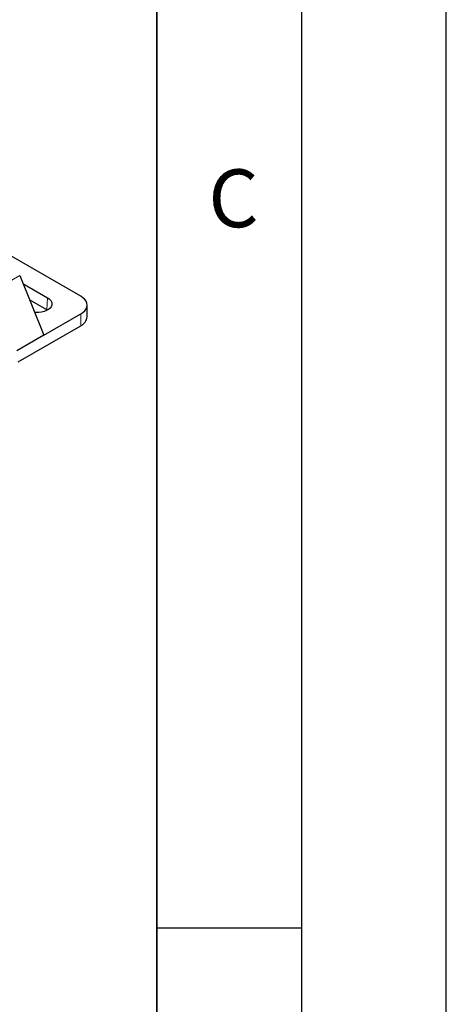
# Model space of a CAD drawing. Units: millimetres. Extents: x 0 to 420, y 0 to 297.
# Drawn here: x 405 to 420, y 146 to 180 of the extents above; entities that cross this region are included whole.
import ezdxf

# ---------------------------------------------------------------- set-up
doc = ezdxf.new("R2010")
doc.units = ezdxf.units.MM
doc.layers.add('LINIEN-DICK', color=7, linetype='Continuous', lineweight=35)
doc.layers.add('LINIEN-DÜNN', color=7, linetype='Continuous')
doc.layers.add('VORLAGE_TEXT', color=7, linetype='Continuous')
doc.styles.add('SLDTEXTSTYLE0', font='TXT', dxfattribs={"width": 0.605})

msp = doc.modelspace()

# ---------------------------------------------------------------- linework, layer by layer
at = {"color": 7, "linetype": 'Continuous', "lineweight": 25}
for p, q in [((407.3691, 170.34296), (403.08704, 172.81495)), ((405.26013, 171.05753), (406.09572, 168.99555)), ((405.37145, 170.78281), (406.2209, 170.29243)), ((406.20237, 169.87346), (405.59874, 170.22193)), ((407.58877, 169.62854), (407.58877, 170.03681)), ((406.09572, 168.99555), (407.3691, 169.73066)), ((406.22036, 169.86252), (406.20237, 169.87346)), ((405.20516, 168.07317), (407.3691, 169.32239)), ((406.09572, 168.99555), (405.15547, 168.45276))]:
    msp.add_line(p, q, dxfattribs=at)
at = {"color": 8, "linetype": 'Continuous', "lineweight": 18}
for p, q in [((404.69346, 170.7304), (405.26013, 171.05753)), ((406.20237, 169.87346), (406.2209, 170.29243)), ((407.3691, 169.32239), (407.3691, 169.73066))]:
    msp.add_line(p, q, dxfattribs=at)
at = {"color": 7, "linetype": 'Continuous', "lineweight": 25, "flags": 128}
for points in [[(406.2209, 170.29243), (406.28294, 170.2493), (406.33019, 170.20033), (406.36105, 170.14718), (406.37446, 170.09166), (406.36998, 170.03566), (406.34774, 169.9811), (406.30852, 169.92982), (406.25365, 169.88357), (406.18498, 169.84393), (406.10487, 169.81225), (406.01604, 169.78961), (405.92152, 169.77677), (405.82452, 169.77418), (405.77923, 169.77653)], [(407.3691, 169.73066), (407.44553, 169.78232), (407.50702, 169.84025), (407.55206, 169.90302), (407.57953, 169.96908), (407.58877, 170.03681), (407.57953, 170.10454), (407.55206, 170.17061), (407.50702, 170.23337), (407.44553, 170.2913), (407.3691, 170.34296)]]:
    msp.add_lwpolyline(points, dxfattribs=at)
at = {"color": 7, "linetype": 'Continuous', "lineweight": 25}
msp.add_arc((407.21661, 169.66368), 0.37381, 294.074307, 354.605552, dxfattribs=at)
at = {"layer": 'LINIEN-DICK'}
msp.add_line((410, 5), (410, 287), dxfattribs=at)
at = {"layer": 'LINIEN-DÜNN'}
for p, q in [((420, 0), (420, 297)), ((415, 292), (415, 5)), ((410, 148.5), (415, 148.5))]:
    msp.add_line(p, q, dxfattribs=at)

# ---------------------------------------------------------------- texts
at = {"layer": 'VORLAGE_TEXT', "insert": (412.64914, 174.72798), "char_height": 2, "attachment_point": 2, "style": 'SLDTEXTSTYLE0'}
msp.add_mtext('C', dxfattribs=at)

doc.saveas('drawing.dxf')
